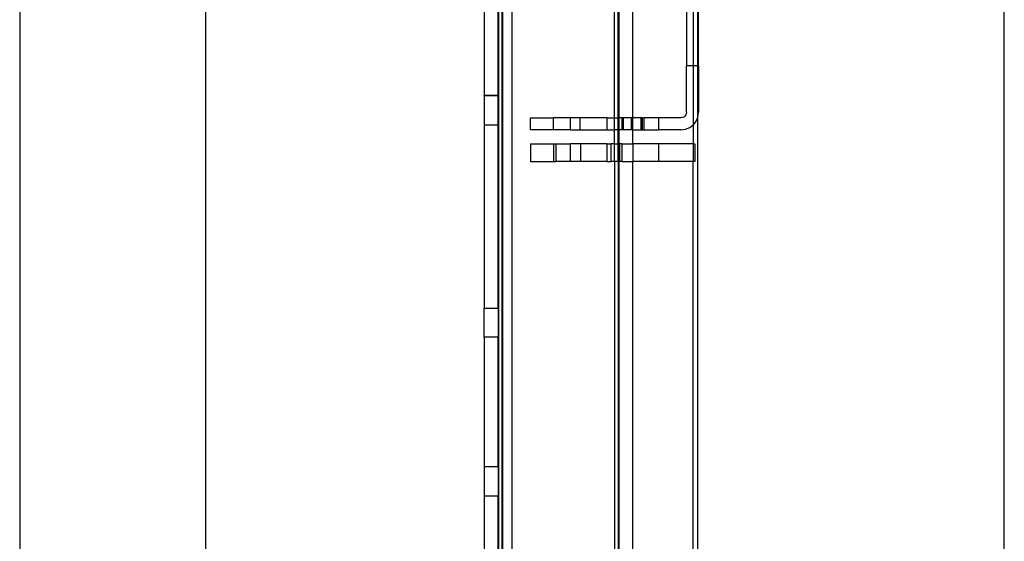
# Model space of a CAD drawing. Extents: x -39.8 to 35.9, y -28.6 to 19.4.
# Drawn here: x -39.8 to -34.5, y -2.8 to 0 of the extents above; entities that cross this region are included whole.
import ezdxf

# ---------------------------------------------------------------- set-up
doc = ezdxf.new("R2010")
doc.units = 0
doc.header["$MEASUREMENT"] = 0
doc.layers.get('0').update_dxf_attribs({"linetype": 'CONTINUOUS'})

msp = doc.modelspace()

# ---------------------------------------------------------------- linework, layer by layer
for p, q in [((-39.7673, 16.3793), (-39.7673, -25.6207)), ((-38.7673, 0.4093), (-38.7673, -9.6507)), ((-37.1886, -9.6207), (-37.1886, 0.3793)), ((-37.1698, -9.6207), (-37.1698, 0.3793)), ((-37.1673, -9.6207), (-37.1673, 0.3793)), ((-37.1173, 0.3793), (-37.1173, -9.6207)), ((-36.5647, -0.5557), (-36.5648, 0.3793)), ((-36.546, -0.5557), (-36.546, 0.3793)), ((-36.5423, 0.3793), (-36.5423, -0.5557)), ((-34.4673, -4.0034), (-34.4673, 0.3793)), ((-36.4673, -0.5557), (-36.4673, 0.3143)), ((-37.2673, 0.262), (-37.2673, -0.4366)), ((-37.1923, -0.4366), (-37.1923, 0.262)), ((-36.178, 0.0356), (-36.178, -0.2769)), ((-36.1423, 0.0356), (-36.1423, -0.2769)), ((-36.1173, -0.2769), (-36.1173, 0.0356)), ((-36.113, -0.2769), (-36.113, 0.0356)), ((-36.178, -0.5257), (-36.178, -0.2769)), ((-36.1423, -0.2769), (-36.178, -0.2769)), ((-36.1173, -0.2769), (-36.1423, -0.2769)), ((-36.1423, -0.2769), (-36.1423, -0.594)), ((-36.113, -0.2769), (-36.1173, -0.2769)), ((-36.1173, -0.5529), (-36.1173, -0.2769)), ((-36.113, -0.2769), (-36.113, -0.5257)), ((-37.1923, -0.4366), (-37.2673, -0.4366)), ((-37.2673, -0.4378), (-37.2673, -0.4366)), ((-37.1923, -0.4378), (-37.2673, -0.4378)), ((-37.2673, -0.4378), (-37.2673, -0.5929)), ((-37.1923, -0.4378), (-37.1923, -0.4366)), ((-37.1923, -0.5929), (-37.1923, -0.4378)), ((-36.178, -0.5257), (-36.179, -0.5334)), ((-36.1162, -0.5503), (-36.113, -0.5257)), ((-37.018, -0.6207), (-37.0185, -0.5557)), ((-37.0185, -0.5557), (-36.8932, -0.5557)), ((-36.8932, -0.6207), (-36.8932, -0.5557)), ((-36.8019, -0.5557), (-36.8932, -0.5557)), ((-36.8019, -0.6207), (-36.8019, -0.5557)), ((-36.7519, -0.5557), (-36.8019, -0.5557)), ((-36.7519, -0.5557), (-36.7519, -0.6207)), ((-36.6051, -0.5557), (-36.7519, -0.5557)), ((-36.6051, -0.6207), (-36.6051, -0.5557)), ((-36.6051, -0.5557), (-36.5647, -0.5557)), ((-36.5647, -0.5557), (-36.546, -0.5557)), ((-36.5647, -0.6207), (-36.5647, -0.5557)), ((-36.546, -0.6207), (-36.546, -0.5557)), ((-36.5423, -0.5557), (-36.546, -0.5557)), ((-36.5423, -0.5557), (-36.5423, -0.6207)), ((-36.5263, -0.5557), (-36.5423, -0.5557)), ((-36.5263, -0.5557), (-36.5263, -0.6207)), ((-36.5173, -0.5557), (-36.5263, -0.5557)), ((-36.5173, -0.6207), (-36.5173, -0.5557)), ((-36.4765, -0.5557), (-36.5173, -0.5557)), ((-36.4765, -0.5557), (-36.4765, -0.6207)), ((-36.4673, -0.5557), (-36.4765, -0.5557)), ((-36.4673, -0.6207), (-36.4673, -0.5557)), ((-36.4214, -0.5557), (-36.4673, -0.5557)), ((-36.4214, -0.6207), (-36.4214, -0.5557)), ((-36.4173, -0.5557), (-36.4214, -0.5557)), ((-36.4173, -0.5557), (-36.4173, -0.6207)), ((-36.4173, -0.5557), (-36.4082, -0.5557)), ((-36.4082, -0.5557), (-36.4082, -0.6207)), ((-36.3295, -0.5557), (-36.4082, -0.5557)), ((-36.208, -0.5557), (-36.3295, -0.5557)), ((-36.3295, -0.5557), (-36.3295, -0.6207)), ((-36.2002, -0.5547), (-36.208, -0.5557)), ((-36.193, -0.5517), (-36.2002, -0.5547)), ((-36.1867, -0.5469), (-36.193, -0.5517)), ((-36.182, -0.5407), (-36.1867, -0.5469)), ((-36.179, -0.5334), (-36.182, -0.5407)), ((-36.1408, -0.5929), (-36.1257, -0.5732)), ((-36.1257, -0.5732), (-36.1173, -0.5529)), ((-36.1173, -0.5529), (-36.1162, -0.5503)), ((-36.1173, -8.689), (-36.1173, -0.5529)), ((-37.2673, -0.5929), (-37.2673, -1.5804)), ((-37.2673, -0.5929), (-37.1923, -0.5929)), ((-37.1923, -1.5804), (-37.1923, -0.5929)), ((-36.8932, -0.6207), (-37.018, -0.6207)), ((-36.8019, -0.6207), (-36.8932, -0.6207)), ((-36.8019, -0.6207), (-36.7519, -0.6207)), ((-36.7519, -0.6207), (-36.6051, -0.6207)), ((-36.6051, -0.6207), (-36.5647, -0.6207)), ((-36.546, -0.6207), (-36.5647, -0.6207)), ((-36.5647, -0.6957), (-36.5647, -0.6207)), ((-36.546, -0.6957), (-36.546, -0.6207)), ((-36.5423, -0.6207), (-36.546, -0.6207)), ((-36.5423, -0.6207), (-36.5423, -0.6957)), ((-36.5263, -0.6207), (-36.5423, -0.6207)), ((-36.5173, -0.6207), (-36.5263, -0.6207)), ((-36.4765, -0.6207), (-36.5173, -0.6207)), ((-36.4673, -0.6207), (-36.4765, -0.6207)), ((-36.4673, -0.6957), (-36.4673, -0.6207)), ((-36.4673, -0.6207), (-36.4214, -0.6207)), ((-36.4214, -0.6207), (-36.4173, -0.6207)), ((-36.4173, -0.6207), (-36.4082, -0.6207)), ((-36.4082, -0.6207), (-36.3295, -0.6207)), ((-36.208, -0.6207), (-36.3295, -0.6207)), ((-36.208, -0.6207), (-36.1834, -0.6174)), ((-36.1834, -0.6174), (-36.1605, -0.6079)), ((-36.1605, -0.6079), (-36.1423, -0.594)), ((-36.1423, -0.594), (-36.1408, -0.5929)), ((-36.1423, -0.594), (-36.1423, -0.6957)), ((-37.018, -0.6957), (-37.018, -0.7907)), ((-37.018, -0.6957), (-36.8945, -0.6957)), ((-36.8945, -0.6957), (-36.8945, -0.7907)), ((-36.8945, -0.6957), (-36.8807, -0.6957)), ((-36.8807, -0.6957), (-36.8807, -0.7907)), ((-36.8807, -0.6957), (-36.8019, -0.6957)), ((-36.8019, -0.7907), (-36.8019, -0.6957)), ((-36.7488, -0.6957), (-36.8019, -0.6957)), ((-36.7488, -0.6957), (-36.7488, -0.7907)), ((-36.6051, -0.6957), (-36.7488, -0.6957)), ((-36.6051, -0.7907), (-36.6051, -0.6957)), ((-36.6051, -0.6957), (-36.5854, -0.6957)), ((-36.5854, -0.6957), (-36.5854, -0.7907)), ((-36.5647, -0.6957), (-36.5854, -0.6957)), ((-36.5647, -0.7907), (-36.5647, -0.6957)), ((-36.5647, -0.6957), (-36.546, -0.6957)), ((-36.546, -0.7907), (-36.546, -0.6957)), ((-36.546, -0.6957), (-36.5423, -0.6957)), ((-36.5423, -0.7907), (-36.5423, -0.6957)), ((-36.5393, -0.6957), (-36.5423, -0.6957)), ((-36.5393, -0.6957), (-36.5393, -0.7907)), ((-36.5263, -0.6957), (-36.5393, -0.6957)), ((-36.5263, -0.6957), (-36.5263, -0.7907)), ((-36.5263, -0.6957), (-36.4673, -0.6957)), ((-36.4673, -0.6957), (-36.4673, -0.7907)), ((-36.3295, -0.6957), (-36.4673, -0.6957)), ((-36.3295, -0.6957), (-36.3295, -0.7907)), ((-36.1423, -0.6957), (-36.3295, -0.6957)), ((-36.1423, -0.6957), (-36.1326, -0.6957)), ((-36.1423, -0.6957), (-36.1423, -0.7907)), ((-36.1326, -0.6957), (-36.1326, -0.7907)), ((-37.018, -0.7907), (-36.8945, -0.7907)), ((-36.8945, -0.7907), (-36.8807, -0.7907)), ((-36.8019, -0.7907), (-36.8807, -0.7907)), ((-36.7488, -0.7907), (-36.8019, -0.7907)), ((-36.6051, -0.7907), (-36.7488, -0.7907)), ((-36.6051, -0.7907), (-36.5854, -0.7907)), ((-36.5647, -0.7907), (-36.5854, -0.7907)), ((-36.546, -0.7907), (-36.5647, -0.7907)), ((-36.5647, -0.7907), (-36.5647, -8.4507)), ((-36.546, -0.7907), (-36.546, -8.4507)), ((-36.546, -0.7907), (-36.5423, -0.7907)), ((-36.5423, -0.7907), (-36.5393, -0.7907)), ((-36.5423, -0.7907), (-36.5423, -8.4507)), ((-36.5263, -0.7907), (-36.5393, -0.7907)), ((-36.5263, -0.7907), (-36.4673, -0.7907)), ((-36.4673, -8.4507), (-36.4673, -0.7907)), ((-36.3295, -0.7907), (-36.4673, -0.7907)), ((-36.1423, -0.7907), (-36.3295, -0.7907)), ((-36.1326, -0.7907), (-36.1423, -0.7907)), ((-36.1423, -8.4507), (-36.1423, -0.7907)), ((-37.2673, -1.5804), (-37.1923, -1.5804)), ((-37.2673, -1.7366), (-37.2673, -1.5804)), ((-37.1923, -1.5804), (-37.1923, -1.7366)), ((-37.1923, -1.7366), (-37.2673, -1.7366)), ((-37.2673, -1.7366), (-37.2673, -2.4352)), ((-37.1923, -2.4352), (-37.1923, -1.7366)), ((-37.1923, -2.4352), (-37.2673, -2.4352)), ((-37.2673, -2.4352), (-37.2673, -2.5915)), ((-37.1923, -2.4352), (-37.1923, -2.5915)), ((-37.2673, -2.5915), (-37.2673, -3.579)), ((-37.2673, -2.5915), (-37.1923, -2.5915)), ((-37.1923, -3.579), (-37.1923, -2.5915))]:
    msp.add_line(p, q)

doc.saveas('drawing.dxf')
